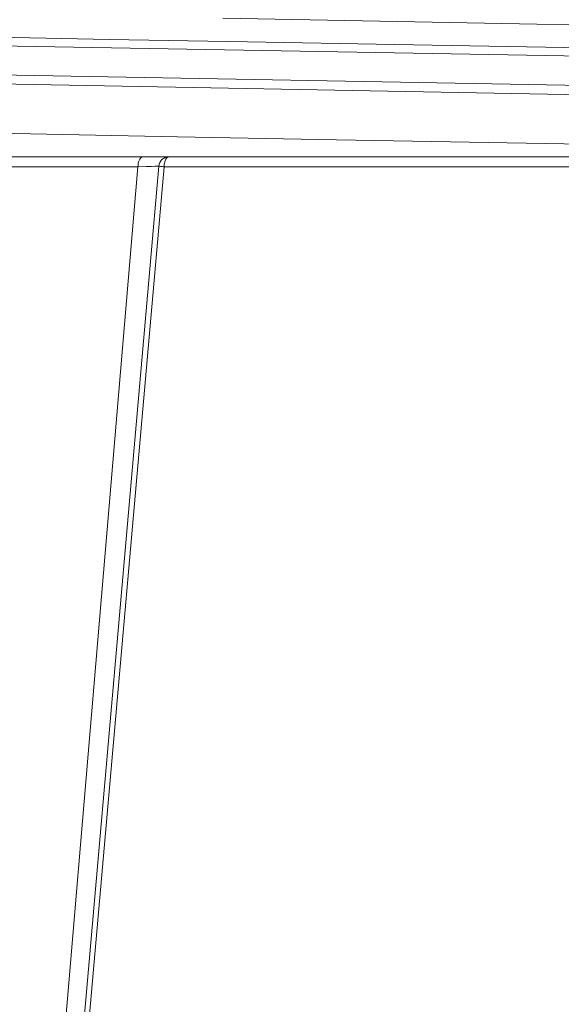
# Model space of a CAD drawing. Units: millimetres. Extents: x 0 to 2079, y 0 to 1470.
# Drawn here: x 172 to 199, y 155 to 205 of the extents above; entities that cross this region are included whole.
import ezdxf

# ---------------------------------------------------------------- set-up
doc = ezdxf.new("R2010")
doc.units = ezdxf.units.MM
doc.layers.add('PFスタンドDPH', color=7, linetype='Continuous')

msp = doc.modelspace()

# ---------------------------------------------------------------- linework, layer by layer
at = {"layer": 'PFスタンドDPH', "linetype": 'Continuous', "lineweight": 0}
for p, q in [((197.688, 204.676), (181.927, 204.963)), ((232.148, 204.07), (197.688, 204.676)), ((176.223, 203.903), (169.426, 204.043)), ((183.169, 203.773), (176.223, 203.903)), ((190.553, 203.644), (183.169, 203.773)), ((163.643, 203.711), (220.537, 202.688)), ((223.652, 203.095), (190.553, 203.644)), ((163.643, 202.242), (220.537, 201.219)), ((158.049, 201.909), (229.335, 200.566)), ((170.148, 199.211), (174.71, 199.11)), ((174.71, 199.11), (179.648, 199.008)), ((179.648, 199.008), (187.634, 198.856)), ((187.634, 198.856), (219.487, 198.299)), ((148.318, 198), (271.211, 198)), ((177.666, 197.502), (166.144, 197.502)), ((177.666, 197.502), (172.022, 130.991)), ((178.71, 197.544), (172.873, 130.826)), ((173.119, 130.991), (178.983, 197.502)), ((178.097, 197.515), (177.666, 197.502)), ((178.331, 197.523), (178.097, 197.515)), ((178.514, 197.53), (178.331, 197.523)), ((204.456, 197.502), (178.983, 197.502))]:
    msp.add_line(p, q, dxfattribs=at)
for points in [[(177.666, 197.502), (177.669, 197.589), (177.68, 197.673), (177.698, 197.751), (177.722, 197.822), (177.752, 197.884), (177.787, 197.933), (177.825, 197.97), (177.865, 197.992), (177.907, 198)], [(178.983, 197.502), (178.984, 197.567), (178.99, 197.63), (179, 197.691), (179.013, 197.749), (179.029, 197.803), (179.048, 197.853), (179.071, 197.896), (179.095, 197.933), (179.122, 197.962), (179.151, 197.983), (179.18, 197.996), (179.208, 198)], [(178.71, 197.544), (178.702, 197.541), (178.678, 197.539), (178.638, 197.536), (178.584, 197.533), (178.514, 197.53)], [(178.983, 197.502), (178.93, 197.508), (178.881, 197.514), (178.838, 197.519), (178.8, 197.524), (178.768, 197.529), (178.743, 197.534), (178.725, 197.538), (178.714, 197.541), (178.71, 197.544)]]:
    msp.add_lwpolyline(points, dxfattribs=at)
msp.add_arc((179.208, 197.5), 0.5, 90, 175, dxfattribs=at)

doc.saveas('drawing.dxf')
